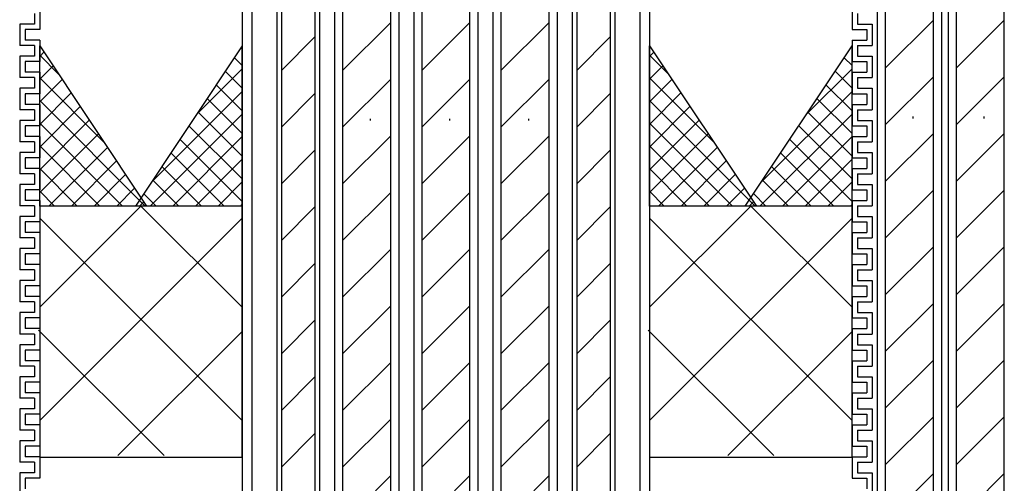
# Model space of a CAD drawing. Extents: x 14844 to 16182, y -2217 to 1504.
# Drawn here: x 15115 to 15207, y -205 to -162 of the extents above; entities that cross this region are included whole.
import ezdxf

# ---------------------------------------------------------------- set-up
doc = ezdxf.new("R2010")
doc.units = 0
doc.header["$LTSCALE"] = 3
for name, color, linetype in [('TFAS-0008', 7, 'CONTINUOUS'), ('TFAS-0009', 7, 'CONTINUOUS'), ('TFAS-0014', 7, 'CONTINUOUS'), ('TFAS-0015', 7, 'CONTINUOUS')]:
    doc.layers.add(name, color=color, linetype=linetype)

# ---------------------------------------------------------------- blocks, each defined once
blk = doc.blocks.new('INS-G41UN')
at = {"layer": 'TFAS-0014', "color": 7, "linetype": 'CONTINUOUS'}
for p, q in [((12.001, -67.74), (12.001, -69.74)), ((11.501, -68.24), (11.501, -69.24)), ((11.501, -69.24), (10.126, -69.24)), ((10.126, -69.24), (10.126, -71.24)), ((12.001, -69.74), (10.626, -69.74)), ((10.626, -69.74), (10.626, -70.74)), ((12.001, -70.74), (10.626, -70.74)), ((11.501, -71.24), (10.126, -71.24))]:
    blk.add_line(p, q, dxfattribs=at)
blk = doc.blocks.new('INS-G5DXU')
at = {"layer": 'TFAS-0014', "color": 7, "linetype": 'CONTINUOUS'}
for p, q in [((11.5, 55.51), (10.125, 55.51)), ((11.5, 55.51), (10.125, 55.51)), ((12, 56.01), (10.625, 56.01)), ((12, 56.01), (10.625, 56.01)), ((12, 56.01), (10.625, 56.01)), ((12, 56.01), (10.625, 56.01)), ((11.5, 55.51), (11.5, 54.51)), ((11.5, 55.51), (11.5, 54.51)), ((12, 56.01), (12, 54.01)), ((12, 56.01), (12, 55.667)), ((12, 56.01), (12, 54.01)), ((12, 56.01), (12, 55.667)), ((11.5, 54.51), (10.125, 54.51)), ((11.5, 54.51), (10.125, 54.51)), ((10.125, 54.51), (10.125, 52.51)), ((10.625, 54.01), (10.625, 53.01)), ((12, 54.01), (10.625, 54.01)), ((12, 54.01), (10.625, 54.01)), ((12, 53.01), (10.625, 53.01)), ((12, 53.01), (12, 51.01)), ((11.5, 52.51), (10.125, 52.51)), ((11.5, 52.51), (11.5, 51.51)), ((11.5, 51.51), (10.125, 51.51)), ((11.5, 51.51), (10.125, 51.51)), ((10.125, 51.51), (10.125, 49.51)), ((10.125, 51.51), (10.125, 49.51)), ((10.625, 51.01), (10.625, 50.01)), ((10.625, 51.01), (10.625, 50.01)), ((12, 51.01), (10.625, 51.01)), ((12, 51.01), (10.625, 51.01)), ((12, 50.01), (10.625, 50.01)), ((12, 50.01), (10.625, 50.01)), ((12, 50.01), (12, 48.01)), ((12, 50.01), (12, 48.01)), ((11.5, 49.51), (10.125, 49.51)), ((11.5, 49.51), (10.125, 49.51)), ((11.5, 49.51), (11.5, 48.51)), ((11.5, 49.51), (11.5, 48.51)), ((11.5, 48.51), (10.125, 48.51)), ((11.5, 48.51), (10.125, 48.51)), ((10.125, 48.51), (10.125, 46.51)), ((10.125, 48.51), (10.125, 46.667)), ((10.625, 48.01), (10.625, 47.01)), ((10.625, 48.01), (10.625, 47.01)), ((12, 48.01), (10.625, 48.01)), ((12, 48.01), (10.625, 48.01)), ((10.125, 47.667), (10.125, 46.51)), ((10.125, 47.667), (10.125, 46.667)), ((10.625, 47.667), (10.625, 47.01)), ((10.625, 47.667), (10.625, 47.01)), ((12, 47.01), (10.625, 47.01)), ((12, 47.01), (10.625, 47.01)), ((12, 47.01), (10.625, 47.01)), ((12, 47.01), (10.625, 47.01)), ((12, 47.01), (12, 45.01)), ((12, 47.01), (12, 46.667)), ((12, 47.01), (12, 45.01)), ((12, 47.01), (12, 46.667)), ((11.5, 46.51), (10.125, 46.51)), ((11.5, 46.51), (10.125, 46.51)), ((11.5, 46.51), (11.5, 45.51)), ((11.5, 46.51), (11.5, 45.51)), ((11.5, 45.51), (10.125, 45.51)), ((11.5, 45.51), (10.125, 45.51)), ((10.125, 45.51), (10.125, 43.51)), ((10.625, 45.01), (10.625, 44.01)), ((12, 45.01), (10.625, 45.01)), ((12, 45.01), (10.625, 45.01)), ((11.5, 43.51), (10.125, 43.51)), ((12, 44.01), (10.625, 44.01)), ((11.5, 43.51), (11.5, 42.51)), ((12, 44.01), (12, 42.01)), ((11.5, 42.51), (10.125, 42.51)), ((11.5, 42.51), (10.125, 42.51)), ((10.125, 42.51), (10.125, 40.51)), ((10.125, 42.51), (10.125, 40.51)), ((10.625, 42.01), (10.625, 41.01)), ((10.625, 42.01), (10.625, 41.01)), ((12, 42.01), (10.625, 42.01)), ((12, 42.01), (10.625, 42.01)), ((12, 41.01), (10.625, 41.01)), ((12, 41.01), (10.625, 41.01)), ((12, 41.01), (12, 39.01)), ((12, 41.01), (12, 39.01)), ((11.5, 40.51), (10.125, 40.51)), ((11.5, 40.51), (10.125, 40.51)), ((11.5, 40.51), (11.5, 39.51)), ((11.5, 40.51), (11.5, 39.51)), ((11.5, 39.51), (10.125, 39.51)), ((11.5, 39.51), (10.125, 39.51)), ((10.125, 39.51), (10.125, 37.51)), ((10.125, 39.51), (10.125, 37.667)), ((10.625, 39.01), (10.625, 38.01)), ((10.625, 39.01), (10.625, 38.01)), ((12, 39.01), (10.625, 39.01)), ((12, 39.01), (10.625, 39.01)), ((12, 38.01), (10.625, 38.01)), ((12, 38.01), (10.625, 38.01)), ((12, 38.01), (12, 36.01)), ((12, 38.01), (12, 37.667)), ((11.5, 37.51), (10.125, 37.51)), ((11.5, 37.51), (11.5, 36.51)), ((10.125, 36.51), (10.125, 34.51)), ((11.5, 36.51), (10.125, 36.51)), ((10.625, 36.01), (10.625, 35.01)), ((12, 36.01), (10.625, 36.01)), ((10.125, 35.667), (10.125, 34.51)), ((10.125, 35.667), (10.125, 34.667)), ((10.625, 35.667), (10.625, 35.01)), ((10.625, 35.667), (10.625, 35.01)), ((12, 35.01), (10.625, 35.01)), ((12, 35.01), (10.625, 35.01)), ((12, 35.01), (10.625, 35.01)), ((12, 35.01), (12, 33.01)), ((12, 35.01), (12, 33.01)), ((12, 35.01), (12, 34.667)), ((11.5, 34.51), (10.125, 34.51)), ((11.5, 34.51), (10.125, 34.51)), ((11.5, 34.51), (11.5, 33.51)), ((11.5, 34.51), (11.5, 33.51)), ((10.125, 33.51), (10.125, 31.51)), ((11.5, 33.51), (10.125, 33.51)), ((10.625, 33.01), (10.625, 32.01)), ((12, 33.01), (10.625, 33.01)), ((11.5, 31.51), (10.125, 31.51)), ((12, 32.01), (10.625, 32.01)), ((11.5, 31.51), (11.5, 30.51)), ((12, 32.01), (12, 30.01)), ((10.125, 30.51), (10.125, 28.51)), ((10.125, 30.51), (10.125, 28.51)), ((11.5, 30.51), (10.125, 30.51)), ((11.5, 30.51), (10.125, 30.51)), ((10.625, 30.01), (10.625, 29.01)), ((10.625, 30.01), (10.625, 29.01)), ((12, 30.01), (10.625, 30.01)), ((12, 30.01), (10.625, 30.01)), ((12, 29.01), (10.625, 29.01)), ((12, 29.01), (10.625, 29.01)), ((12, 29.01), (12, 27.01)), ((12, 29.01), (12, 27.01)), ((11.5, 28.51), (10.125, 28.51)), ((11.5, 28.51), (10.125, 28.51)), ((11.5, 28.51), (11.5, 27.51)), ((11.5, 28.51), (11.5, 27.51)), ((10.125, 27.51), (10.125, 25.51)), ((10.125, 27.51), (10.125, 25.667)), ((11.5, 27.51), (10.125, 27.51)), ((11.5, 27.51), (10.125, 27.51)), ((10.625, 27.01), (10.625, 26.01)), ((10.625, 27.01), (10.625, 26.01)), ((12, 27.01), (10.625, 27.01)), ((12, 27.01), (10.625, 27.01)), ((12, 26.01), (10.625, 26.01)), ((12, 26.01), (10.625, 26.01)), ((12, 26.01), (12, 24.01)), ((12, 26.01), (12, 25.667)), ((11.5, 25.51), (10.125, 25.51)), ((11.5, 25.51), (11.5, 24.51)), ((10.125, 24.51), (10.125, 22.51)), ((11.5, 24.51), (10.125, 24.51)), ((10.625, 24.01), (10.625, 23.01)), ((12, 24.01), (10.625, 24.01)), ((10.125, 23.667), (10.125, 22.51)), ((10.125, 23.667), (10.125, 22.667)), ((10.625, 23.667), (10.625, 23.01)), ((10.625, 23.667), (10.625, 23.01)), ((11.5, 22.51), (10.125, 22.51)), ((11.5, 22.51), (10.125, 22.51)), ((12, 23.01), (10.625, 23.01)), ((12, 23.01), (10.625, 23.01)), ((12, 23.01), (10.625, 23.01)), ((11.5, 22.51), (11.5, 21.51)), ((11.5, 22.51), (11.5, 21.51)), ((12, 23.01), (12, 21.01)), ((12, 23.01), (12, 21.01)), ((12, 23.01), (12, 22.667)), ((10.125, 21.51), (10.125, 19.51)), ((11.5, 21.51), (10.125, 21.51)), ((10.625, 21.01), (10.625, 20.01)), ((12, 21.01), (10.625, 21.01))]:
    blk.add_line(p, q, dxfattribs=at)
blk = doc.blocks.new('INS-G8AM7')
at = {"layer": 'TFAS-0014', "color": 7, "linetype": 'CONTINUOUS'}
for p, q in [((-11.999, -67.74), (-11.999, -69.74)), ((-11.499, -68.24), (-11.499, -69.24)), ((-11.999, -69.74), (-10.625, -69.74)), ((-11.499, -69.24), (-10.124, -69.24)), ((-10.625, -69.74), (-10.625, -70.74)), ((-10.124, -69.24), (-10.124, -71.24)), ((-11.999, -70.74), (-10.625, -70.74)), ((-11.499, -71.24), (-10.124, -71.24))]:
    blk.add_line(p, q, dxfattribs=at)
blk = doc.blocks.new('INS-G5IUE')
at = {"layer": 'TFAS-0014', "color": 7, "linetype": 'CONTINUOUS'}
for p, q in [((-12, 56.01), (-12, 54.01)), ((-12, 56.01), (-12, 55.667)), ((-12, 56.01), (-10.625, 56.01)), ((-12, 56.01), (-10.625, 56.01)), ((-12, 56.01), (-12, 54.01)), ((-12, 56.01), (-12, 55.667)), ((-12, 56.01), (-10.625, 56.01)), ((-12, 56.01), (-10.625, 56.01)), ((-11.5, 55.51), (-11.5, 54.51)), ((-11.5, 55.51), (-10.125, 55.51)), ((-11.5, 55.51), (-11.5, 54.51)), ((-11.5, 55.51), (-10.125, 55.51)), ((-11.5, 54.51), (-10.125, 54.51)), ((-11.5, 54.51), (-10.125, 54.51)), ((-10.125, 54.51), (-10.125, 52.51)), ((-12, 54.01), (-10.625, 54.01)), ((-12, 54.01), (-10.625, 54.01)), ((-10.625, 54.01), (-10.625, 53.01)), ((-12, 53.01), (-12, 51.01)), ((-12, 53.01), (-10.625, 53.01)), ((-11.5, 52.51), (-11.5, 51.51)), ((-11.5, 52.51), (-10.125, 52.51)), ((-12, 51.01), (-10.625, 51.01)), ((-12, 51.01), (-10.625, 51.01)), ((-11.5, 51.51), (-10.125, 51.51)), ((-11.5, 51.51), (-10.125, 51.51)), ((-10.625, 51.01), (-10.625, 50.01)), ((-10.625, 51.01), (-10.625, 50.01)), ((-10.125, 51.51), (-10.125, 49.51)), ((-10.125, 51.51), (-10.125, 49.51)), ((-12, 50.01), (-12, 48.01)), ((-12, 50.01), (-12, 48.01)), ((-12, 50.01), (-10.625, 50.01)), ((-12, 50.01), (-10.625, 50.01)), ((-11.5, 49.51), (-11.5, 48.51)), ((-11.5, 49.51), (-11.5, 48.51)), ((-11.5, 49.51), (-10.125, 49.51)), ((-11.5, 49.51), (-10.125, 49.51)), ((-12, 48.01), (-10.625, 48.01)), ((-12, 48.01), (-10.625, 48.01)), ((-11.5, 48.51), (-10.125, 48.51)), ((-11.5, 48.51), (-10.125, 48.51)), ((-10.625, 48.01), (-10.625, 47.01)), ((-10.625, 48.01), (-10.625, 47.01)), ((-10.125, 48.51), (-10.125, 46.51)), ((-10.125, 48.51), (-10.125, 46.667)), ((-12, 47.01), (-12, 45.01)), ((-12, 47.01), (-12, 46.667)), ((-12, 47.01), (-10.625, 47.01)), ((-12, 47.01), (-10.625, 47.01)), ((-12, 47.01), (-12, 45.01)), ((-12, 47.01), (-12, 46.667)), ((-12, 47.01), (-10.625, 47.01)), ((-12, 47.01), (-10.625, 47.01)), ((-10.625, 47.667), (-10.625, 47.01)), ((-10.625, 47.667), (-10.625, 47.01)), ((-10.125, 47.667), (-10.125, 46.51)), ((-10.125, 47.667), (-10.125, 46.667)), ((-11.5, 46.51), (-11.5, 45.51)), ((-11.5, 46.51), (-10.125, 46.51)), ((-11.5, 46.51), (-11.5, 45.51)), ((-11.5, 46.51), (-10.125, 46.51)), ((-11.5, 45.51), (-10.125, 45.51)), ((-11.5, 45.51), (-10.125, 45.51)), ((-10.125, 45.51), (-10.125, 43.51)), ((-12, 45.01), (-10.625, 45.01)), ((-12, 45.01), (-10.625, 45.01)), ((-10.625, 45.01), (-10.625, 44.01)), ((-12, 44.01), (-12, 42.01)), ((-12, 44.01), (-10.625, 44.01)), ((-11.5, 43.51), (-11.5, 42.51)), ((-11.5, 43.51), (-10.125, 43.51)), ((-11.5, 42.51), (-10.125, 42.51)), ((-11.5, 42.51), (-10.125, 42.51)), ((-10.125, 42.51), (-10.125, 40.51)), ((-10.125, 42.51), (-10.125, 40.51)), ((-12, 42.01), (-10.625, 42.01)), ((-12, 42.01), (-10.625, 42.01)), ((-10.625, 42.01), (-10.625, 41.01)), ((-10.625, 42.01), (-10.625, 41.01)), ((-12, 41.01), (-12, 39.01)), ((-12, 41.01), (-12, 39.01)), ((-12, 41.01), (-10.625, 41.01)), ((-12, 41.01), (-10.625, 41.01)), ((-11.5, 40.51), (-11.5, 39.51)), ((-11.5, 40.51), (-11.5, 39.51)), ((-11.5, 40.51), (-10.125, 40.51)), ((-11.5, 40.51), (-10.125, 40.51)), ((-12, 39.01), (-10.625, 39.01)), ((-12, 39.01), (-10.625, 39.01)), ((-11.5, 39.51), (-10.125, 39.51)), ((-11.5, 39.51), (-10.125, 39.51)), ((-10.625, 39.01), (-10.625, 38.01)), ((-10.625, 39.01), (-10.625, 38.01)), ((-10.125, 39.51), (-10.125, 37.51)), ((-10.125, 39.51), (-10.125, 37.667)), ((-12, 38.01), (-12, 36.01)), ((-12, 38.01), (-12, 37.667)), ((-12, 38.01), (-10.625, 38.01)), ((-12, 38.01), (-10.625, 38.01)), ((-11.5, 37.51), (-11.5, 36.51)), ((-11.5, 37.51), (-10.125, 37.51)), ((-12, 36.01), (-10.625, 36.01)), ((-11.5, 36.51), (-10.125, 36.51)), ((-10.625, 36.01), (-10.625, 35.01)), ((-10.125, 36.51), (-10.125, 34.51)), ((-12, 35.01), (-12, 33.01)), ((-12, 35.01), (-10.625, 35.01)), ((-12, 35.01), (-12, 33.01)), ((-12, 35.01), (-12, 34.667)), ((-12, 35.01), (-10.625, 35.01)), ((-12, 35.01), (-10.625, 35.01)), ((-10.625, 35.667), (-10.625, 35.01)), ((-10.625, 35.667), (-10.625, 35.01)), ((-10.125, 35.667), (-10.125, 34.51)), ((-10.125, 35.667), (-10.125, 34.667)), ((-11.5, 34.51), (-11.5, 33.51)), ((-11.5, 34.51), (-10.125, 34.51)), ((-11.5, 34.51), (-11.5, 33.51)), ((-11.5, 34.51), (-10.125, 34.51)), ((-11.5, 33.51), (-10.125, 33.51)), ((-10.125, 33.51), (-10.125, 31.51)), ((-12, 33.01), (-10.625, 33.01)), ((-10.625, 33.01), (-10.625, 32.01)), ((-12, 32.01), (-12, 30.01)), ((-12, 32.01), (-10.625, 32.01)), ((-11.5, 31.51), (-11.5, 30.51)), ((-11.5, 31.51), (-10.125, 31.51)), ((-11.5, 30.51), (-10.125, 30.51)), ((-11.5, 30.51), (-10.125, 30.51)), ((-10.125, 30.51), (-10.125, 28.51)), ((-10.125, 30.51), (-10.125, 28.51)), ((-12, 30.01), (-10.625, 30.01)), ((-12, 30.01), (-10.625, 30.01)), ((-10.625, 30.01), (-10.625, 29.01)), ((-10.625, 30.01), (-10.625, 29.01)), ((-12, 29.01), (-12, 27.01)), ((-12, 29.01), (-12, 27.01)), ((-12, 29.01), (-10.625, 29.01)), ((-12, 29.01), (-10.625, 29.01)), ((-11.5, 28.51), (-11.5, 27.51)), ((-11.5, 28.51), (-11.5, 27.51)), ((-11.5, 28.51), (-10.125, 28.51)), ((-11.5, 28.51), (-10.125, 28.51)), ((-12, 27.01), (-10.625, 27.01)), ((-12, 27.01), (-10.625, 27.01)), ((-11.5, 27.51), (-10.125, 27.51)), ((-11.5, 27.51), (-10.125, 27.51)), ((-10.625, 27.01), (-10.625, 26.01)), ((-10.625, 27.01), (-10.625, 26.01)), ((-10.125, 27.51), (-10.125, 25.51)), ((-10.125, 27.51), (-10.125, 25.667)), ((-12, 26.01), (-12, 24.01)), ((-12, 26.01), (-12, 25.667)), ((-12, 26.01), (-10.625, 26.01)), ((-12, 26.01), (-10.625, 26.01)), ((-11.5, 25.51), (-11.5, 24.51)), ((-11.5, 25.51), (-10.125, 25.51)), ((-12, 24.01), (-10.625, 24.01)), ((-11.5, 24.51), (-10.125, 24.51)), ((-10.625, 24.01), (-10.625, 23.01)), ((-10.125, 24.51), (-10.125, 22.51)), ((-10.625, 23.667), (-10.625, 23.01)), ((-10.625, 23.667), (-10.625, 23.01)), ((-10.125, 23.667), (-10.125, 22.51)), ((-10.125, 23.667), (-10.125, 22.667)), ((-12, 23.01), (-12, 21.01)), ((-12, 23.01), (-10.625, 23.01)), ((-12, 23.01), (-12, 21.01)), ((-12, 23.01), (-12, 22.667)), ((-12, 23.01), (-10.625, 23.01)), ((-12, 23.01), (-10.625, 23.01)), ((-11.5, 22.51), (-11.5, 21.51)), ((-11.5, 22.51), (-10.125, 22.51)), ((-11.5, 22.51), (-11.5, 21.51)), ((-11.5, 22.51), (-10.125, 22.51)), ((-11.5, 21.51), (-10.125, 21.51)), ((-10.125, 21.51), (-10.125, 19.51)), ((-12, 21.01), (-10.625, 21.01)), ((-10.625, 21.01), (-10.625, 20.01))]:
    blk.add_line(p, q, dxfattribs=at)
blk = doc.blocks.new('INS-GO2CB')
at = {"layer": 'TFAS-0008', "color": 7, "linetype": 'CONTINUOUS'}
for p, q in [((-2.999, 70.224), (-2.999, -130)), ((-2.249, 70.288), (-2.249, -130)), ((2.251, -130), (2.251, 70.669)), ((3.001, 70.732), (3.001, -130)), ((-2.249, -14.816), (2.251, -10.316)), ((-2.249, -20.119), (2.251, -15.619)), ((0.333, -19.324), (0.333, -19.502)), ((-2.249, -25.422), (2.251, -20.922)), ((-2.249, -30.726), (2.251, -26.226)), ((-2.249, -36.029), (2.251, -31.529)), ((-2.249, -41.332), (2.251, -36.832)), ((-2.249, -46.636), (2.251, -42.136)), ((-2.249, -51.939), (2.251, -47.439)), ((-2.249, -57.242), (2.251, -52.742))]:
    blk.add_line(p, q, dxfattribs=at)
blk = doc.blocks.new('INS-GYUCL')
at = {"layer": 'TFAS-0008', "color": 7, "linetype": 'CONTINUOUS'}
for p, q in [((-1.999, 69.138), (-1.999, -130)), ((-1.57, 69.174), (-1.57, -130)), ((1.572, 69.441), (1.572, -130)), ((2.001, 69.477), (2.001, -130)), ((-1.57, -14.816), (1.572, -11.674)), ((-1.57, -20.119), (1.572, -16.978)), ((-1.57, -25.422), (1.572, -22.281)), ((-1.57, -30.726), (1.572, -27.584)), ((-1.57, -36.029), (1.572, -32.887)), ((-1.57, -41.332), (1.572, -38.191)), ((-1.57, -46.636), (1.572, -43.494)), ((-1.57, -51.939), (1.572, -48.797))]:
    blk.add_line(p, q, dxfattribs=at)
blk = doc.blocks.new('INS-G52ZO')
at = {"layer": 'TFAS-0008', "color": 7, "linetype": 'CONTINUOUS'}
for p, q in [((-2, 71.479), (-2, -130)), ((-1.571, 71.516), (-1.571, -130)), ((1.571, 71.782), (1.571, -130)), ((2, 71.818), (2, -130)), ((-1.571, -14.816), (1.571, -11.674)), ((-1.571, -20.119), (1.571, -16.978)), ((-1.571, -25.422), (1.571, -22.281)), ((-1.571, -30.726), (1.571, -27.584)), ((-1.571, -36.029), (1.571, -32.887)), ((-1.571, -41.332), (1.571, -38.191)), ((-1.571, -46.636), (1.571, -43.494)), ((-1.571, -51.939), (1.571, -48.797))]:
    blk.add_line(p, q, dxfattribs=at)
blk = doc.blocks.new('INS-G8MF7')
at = {"layer": 'TFAS-0008', "color": 7, "linetype": 'CONTINUOUS'}
for p, q in [((2.251, -130), (2.251, 70.041)), ((3.001, 70.105), (3.001, -130)), ((-2.999, 69.596), (-2.999, -130)), ((-2.249, 69.66), (-2.249, -130)), ((-2.249, -14.816), (2.251, -10.316)), ((-2.249, -20.119), (2.251, -15.619)), ((0.333, -19.324), (0.333, -19.502)), ((-2.249, -25.422), (2.251, -20.922)), ((-2.249, -30.726), (2.251, -26.226)), ((-2.249, -36.029), (2.251, -31.529)), ((-2.249, -41.332), (2.251, -36.832)), ((-2.249, -46.636), (2.251, -42.136)), ((-2.249, -51.939), (2.251, -47.439)), ((-2.249, -57.242), (2.251, -52.742))]:
    blk.add_line(p, q, dxfattribs=at)
blk = doc.blocks.new('INS-G4P0A')
at = {"layer": 'TFAS-0008', "color": 7, "linetype": 'CONTINUOUS'}
for p, q in [((2.251, -130), (2.251, 71.297)), ((3.001, 71.36), (3.001, -130)), ((-2.999, 70.852), (-2.999, -130)), ((-2.249, 70.915), (-2.249, -130)), ((-2.249, -14.816), (2.251, -10.316)), ((-2.249, -20.119), (2.251, -15.619)), ((0.333, -19.324), (0.333, -19.502)), ((-2.249, -25.422), (2.251, -20.922)), ((-2.249, -30.726), (2.251, -26.226)), ((-2.249, -36.029), (2.251, -31.529)), ((-2.249, -41.332), (2.251, -36.832)), ((-2.249, -46.636), (2.251, -42.136)), ((-2.249, -51.939), (2.251, -47.439)), ((-2.249, -57.242), (2.251, -52.742))]:
    blk.add_line(p, q, dxfattribs=at)
blk = doc.blocks.new('INS-GHQQW')
at = {"layer": 'TFAS-0008', "color": 7, "linetype": 'CONTINUOUS'}
for p, q in [((-3, 73.898), (-3, -130)), ((-2.25, 73.962), (-2.25, -130)), ((2.25, -130), (2.25, 74.343)), ((3, 74.407), (3, -130)), ((-2.25, -14.606), (2.25, -10.106)), ((-2.25, -19.909), (2.25, -15.409)), ((0.332, -19.114), (0.332, -19.292)), ((-2.25, -25.212), (2.25, -20.712)), ((-2.25, -30.516), (2.25, -26.016)), ((-2.25, -35.819), (2.25, -31.319)), ((-2.25, -41.122), (2.25, -36.622)), ((-2.25, -46.426), (2.25, -41.926)), ((-2.25, -51.729), (2.25, -47.229)), ((-2.25, -57.032), (2.25, -52.532))]:
    blk.add_line(p, q, dxfattribs=at)
blk = doc.blocks.new('INS-G95E1')
at = {"layer": 'TFAS-0008', "color": 7, "linetype": 'CONTINUOUS'}
for p, q in [((2.25, -130), (2.25, 74.906)), ((-2.999, 74.461), (-2.999, -130)), ((-2.249, 74.525), (-2.249, -130)), ((-2.249, -14.606), (2.25, -10.106)), ((-2.249, -19.909), (2.25, -15.409)), ((0.333, -19.114), (0.333, -19.292)), ((-2.249, -25.212), (2.25, -20.712)), ((-2.249, -30.516), (2.25, -26.016)), ((-2.249, -35.819), (2.25, -31.319)), ((-2.249, -41.122), (2.25, -36.622)), ((-2.249, -46.426), (2.25, -41.926)), ((-2.249, -51.729), (2.25, -47.229)), ((-2.249, -57.032), (2.25, -52.532))]:
    blk.add_line(p, q, dxfattribs=at)

msp = doc.modelspace()

# ---------------------------------------------------------------- linework, layer by layer
at = {"layer": 'TFAS-0009', "color": 7, "linetype": 'CONTINUOUS'}
for p, q in [((15116.773, -188.718), (15126.248, -179.243)), ((15135.723, -188.718), (15126.248, -179.243)), ((15173.823, -188.718), (15183.298, -179.243)), ((15192.773, -188.718), (15183.298, -179.243)), ((15135.723, -199.325), (15116.773, -180.375)), ((15116.773, -199.325), (15135.723, -180.375)), ((15192.773, -199.325), (15173.823, -180.375)), ((15173.823, -199.325), (15192.773, -180.375)), ((15128.403, -202.611), (15116.644, -190.852)), ((15124.093, -202.611), (15135.723, -190.981)), ((15185.453, -202.611), (15173.694, -190.852)), ((15181.143, -202.611), (15192.773, -190.981))]:
    msp.add_line(p, q, dxfattribs=at)
for points in [[(15116.773, -202.743), (15135.723, -202.743), (15135.723, -179.243), (15116.773, -179.243)], [(15173.823, -202.743), (15192.773, -202.743), (15192.773, -179.243), (15173.823, -179.243)]]:
    msp.add_lwpolyline(points, close=True, dxfattribs=at)
at = {"layer": 'TFAS-0014', "color": 7, "linetype": 'CONTINUOUS'}
for p, q in [((15135.723, -114.243), (15135.723, -239.243)), ((15136.623, -114.243), (15136.623, -239.243)), ((15172.923, -114.243), (15172.923, -239.243)), ((15173.823, -114.243), (15173.823, -239.243)), ((15114.898, -163.066), (15114.898, -164.223)), ((15115.398, -163.066), (15115.398, -163.723)), ((15116.773, -163.723), (15115.398, -163.723)), ((15116.773, -163.723), (15116.773, -165.723)), ((15192.773, -163.723), (15192.773, -165.723)), ((15192.773, -163.723), (15194.148, -163.723)), ((15194.148, -163.066), (15194.148, -163.723)), ((15194.648, -163.066), (15194.648, -164.223)), ((15116.273, -164.223), (15114.898, -164.223)), ((15116.273, -164.223), (15116.273, -165.223)), ((15193.273, -164.223), (15193.273, -165.223)), ((15193.273, -164.223), (15194.648, -164.223)), ((15116.273, -165.223), (15114.898, -165.223)), ((15116.273, -165.223), (15114.898, -165.223)), ((15114.898, -165.223), (15114.898, -167.223)), ((15114.898, -165.223), (15114.898, -167.223)), ((15115.398, -165.723), (15115.398, -166.723)), ((15115.398, -165.723), (15115.398, -166.723)), ((15116.773, -165.723), (15115.398, -165.723)), ((15116.773, -165.723), (15115.398, -165.723)), ((15192.773, -165.723), (15194.148, -165.723)), ((15192.773, -165.723), (15194.148, -165.723)), ((15193.273, -165.223), (15194.648, -165.223)), ((15193.273, -165.223), (15194.648, -165.223)), ((15194.148, -165.723), (15194.148, -166.723)), ((15194.148, -165.723), (15194.148, -166.723)), ((15194.648, -165.223), (15194.648, -167.223)), ((15194.648, -165.223), (15194.648, -167.223)), ((15116.773, -166.723), (15115.398, -166.723)), ((15116.773, -166.723), (15115.398, -166.723)), ((15116.773, -166.723), (15116.773, -168.723)), ((15116.773, -166.723), (15116.773, -168.723)), ((15192.773, -166.723), (15192.773, -168.723)), ((15192.773, -166.723), (15192.773, -168.723)), ((15192.773, -166.723), (15194.148, -166.723)), ((15192.773, -166.723), (15194.148, -166.723)), ((15116.273, -167.223), (15114.898, -167.223)), ((15116.273, -167.223), (15114.898, -167.223)), ((15116.273, -167.223), (15116.273, -168.223)), ((15116.273, -167.223), (15116.273, -168.223)), ((15193.273, -167.223), (15193.273, -168.223)), ((15193.273, -167.223), (15193.273, -168.223)), ((15193.273, -167.223), (15194.648, -167.223)), ((15193.273, -167.223), (15194.648, -167.223)), ((15116.273, -168.223), (15114.898, -168.223)), ((15116.273, -168.223), (15114.898, -168.223)), ((15114.898, -168.223), (15114.898, -170.223)), ((15114.898, -168.223), (15114.898, -170.066)), ((15193.273, -168.223), (15194.648, -168.223)), ((15193.273, -168.223), (15194.648, -168.223)), ((15194.648, -168.223), (15194.648, -170.223)), ((15194.648, -168.223), (15194.648, -170.066)), ((15114.898, -169.066), (15114.898, -170.223)), ((15114.898, -169.066), (15114.898, -170.066)), ((15115.398, -168.723), (15115.398, -169.723)), ((15115.398, -168.723), (15115.398, -169.723)), ((15116.773, -168.723), (15115.398, -168.723)), ((15116.773, -168.723), (15115.398, -168.723)), ((15115.398, -169.066), (15115.398, -169.723)), ((15115.398, -169.066), (15115.398, -169.723)), ((15192.773, -168.723), (15194.148, -168.723)), ((15192.773, -168.723), (15194.148, -168.723)), ((15194.148, -168.723), (15194.148, -169.723)), ((15194.148, -168.723), (15194.148, -169.723)), ((15194.148, -169.066), (15194.148, -169.723)), ((15194.148, -169.066), (15194.148, -169.723)), ((15194.648, -169.066), (15194.648, -170.223)), ((15194.648, -169.066), (15194.648, -170.066))]:
    msp.add_line(p, q, dxfattribs=at)
at = {"layer": 'TFAS-0015', "color": 7, "linetype": 'CONTINUOUS'}
for p, q in [((15116.773, -164.243), (15126.773, -179.243)), ((15116.773, -179.243), (15116.773, -164.243)), ((15116.773, -165.234), (15117.169, -164.838)), ((15135.723, -164.243), (15125.723, -179.243)), ((15135.683, -164.302), (15135.723, -164.263)), ((15135.723, -179.243), (15135.723, -164.243)), ((15173.823, -164.243), (15183.823, -179.243)), ((15173.823, -179.243), (15173.823, -164.243)), ((15173.823, -165.234), (15174.219, -164.838)), ((15182.773, -179.243), (15192.773, -164.243)), ((15192.733, -164.302), (15192.773, -164.263)), ((15192.773, -179.243), (15192.773, -164.243)), ((15118.538, -166.891), (15116.773, -165.126)), ((15135.723, -166.097), (15134.981, -165.355)), ((15175.588, -166.891), (15173.823, -165.126)), ((15192.773, -166.097), (15192.031, -165.355)), ((15116.773, -167.355), (15118.018, -166.11)), ((15131.441, -170.666), (15135.723, -166.384)), ((15135.723, -168.218), (15134.133, -166.628)), ((15173.823, -167.355), (15175.068, -166.11)), ((15188.491, -170.666), (15192.773, -166.384)), ((15192.773, -168.218), (15191.183, -166.628)), ((15122.781, -173.255), (15116.773, -167.247)), ((15116.773, -169.477), (15118.866, -167.383)), ((15179.831, -173.255), (15173.823, -167.247)), ((15173.823, -169.477), (15175.916, -167.383)), ((15127.198, -177.03), (15135.723, -168.505)), ((15135.723, -170.34), (15133.284, -167.901)), ((15184.248, -177.03), (15192.773, -168.505)), ((15192.773, -170.34), (15190.334, -167.901)), ((15116.773, -171.598), (15119.715, -168.656)), ((15126.648, -179.243), (15116.773, -169.368)), ((15135.723, -172.461), (15132.436, -169.174)), ((15173.823, -171.598), (15176.765, -168.656)), ((15183.698, -179.243), (15173.823, -169.368)), ((15192.773, -172.461), (15189.486, -169.174)), ((15116.773, -173.719), (15120.564, -169.929)), ((15173.823, -173.719), (15177.614, -169.929)), ((15116.773, -175.841), (15121.412, -171.202)), ((15127.107, -179.243), (15135.723, -170.627)), ((15135.723, -174.582), (15131.587, -170.447)), ((15173.823, -175.841), (15178.462, -171.202)), ((15184.157, -179.243), (15192.773, -170.627)), ((15192.773, -174.582), (15188.637, -170.447)), ((15124.526, -179.243), (15116.773, -171.49)), ((15135.723, -176.704), (15130.739, -171.719)), ((15181.576, -179.243), (15173.823, -171.49)), ((15192.773, -176.704), (15187.789, -171.719)), ((15116.773, -177.962), (15122.261, -172.474)), ((15129.228, -179.243), (15135.723, -172.748)), ((15135.723, -178.825), (15129.89, -172.992)), ((15173.823, -177.962), (15179.311, -172.474)), ((15186.278, -179.243), (15192.773, -172.748)), ((15192.773, -178.825), (15186.94, -172.992)), ((15122.405, -179.243), (15116.773, -173.611)), ((15117.613, -179.243), (15123.109, -173.747)), ((15179.455, -179.243), (15173.823, -173.611)), ((15174.663, -179.243), (15180.159, -173.747)), ((15119.735, -179.243), (15123.958, -175.02)), ((15134.02, -179.243), (15129.042, -174.265)), ((15131.349, -179.243), (15135.723, -174.869)), ((15176.785, -179.243), (15181.008, -175.02)), ((15191.07, -179.243), (15186.092, -174.265)), ((15188.399, -179.243), (15192.773, -174.869)), ((15120.284, -179.243), (15116.773, -175.732)), ((15131.898, -179.243), (15128.193, -175.538)), ((15177.334, -179.243), (15173.823, -175.732)), ((15188.948, -179.243), (15185.243, -175.538)), ((15121.856, -179.243), (15124.806, -176.293)), ((15129.777, -179.243), (15127.345, -176.81)), ((15178.906, -179.243), (15181.856, -176.293)), ((15186.827, -179.243), (15184.395, -176.81)), ((15123.977, -179.243), (15125.655, -177.566)), ((15133.471, -179.243), (15135.723, -176.991)), ((15181.027, -179.243), (15182.705, -177.566)), ((15190.521, -179.243), (15192.773, -176.991)), ((15118.162, -179.243), (15116.773, -177.854)), ((15127.656, -179.243), (15126.496, -178.083)), ((15175.212, -179.243), (15173.823, -177.854)), ((15184.706, -179.243), (15183.546, -178.083)), ((15126.099, -179.243), (15126.503, -178.838)), ((15135.592, -179.243), (15135.723, -179.112)), ((15183.149, -179.243), (15183.553, -178.838)), ((15192.642, -179.243), (15192.773, -179.112))]:
    msp.add_line(p, q, dxfattribs=at)

# ---------------------------------------------------------------- block references
at = {"layer": 'TFAS-0008'}
for name, p in [('INS-GYUCL', (15140.956, -151.743)), ('INS-G8MF7', (15147.364, -151.743)), ('INS-GO2CB', (15154.772, -151.743)), ('INS-G4P0A', (15162.18, -151.743)), ('INS-G52ZO', (15168.589, -151.743)), ('INS-GHQQW', (15198.133, -151.743)), ('INS-G95E1', (15204.772, -151.743))]:
    msp.add_blockref(name, p, dxfattribs=at)
at = {"layer": 'TFAS-0014'}
for name, p in [('INS-G41UN', (15104.772, -92.983)), ('INS-G8AM7', (15204.772, -92.983)), ('INS-G5DXU', (15104.773, -225.733)), ('INS-G5IUE', (15204.773, -225.733))]:
    msp.add_blockref(name, p, dxfattribs=at)

doc.saveas('drawing.dxf')
